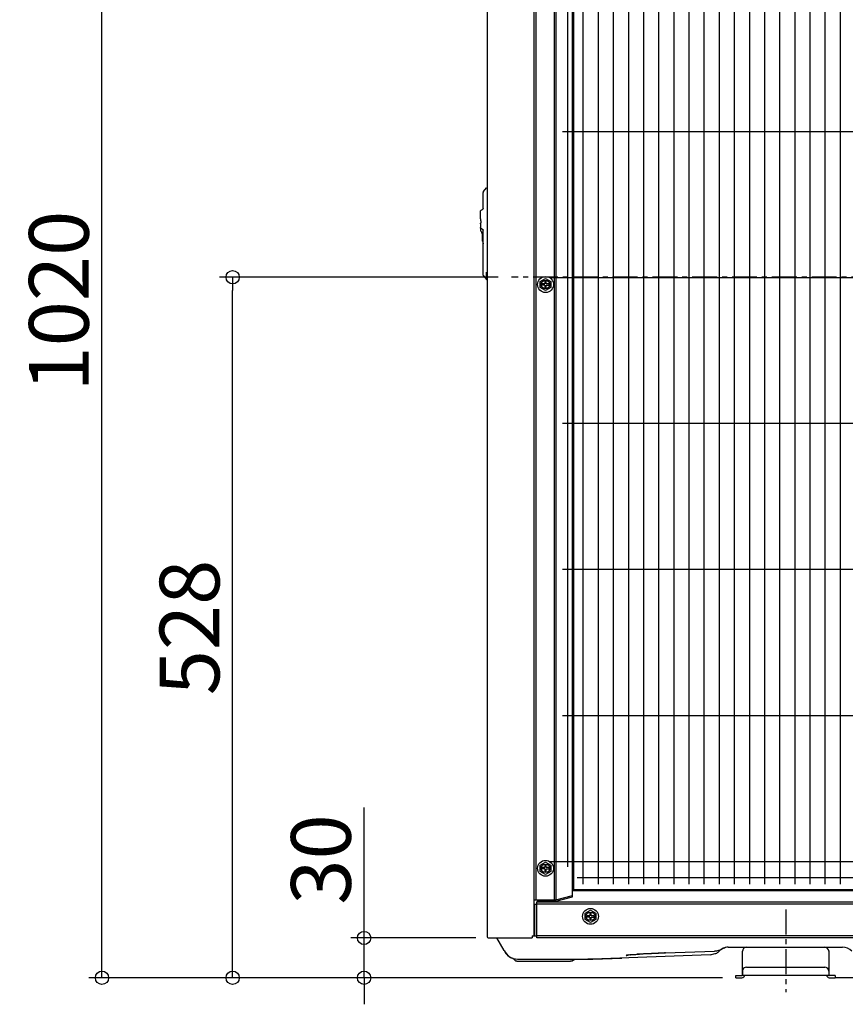
# Model space of a CAD drawing. Extents: x -877 to 3991, y -130 to 1687.
# Drawn here: x -877 to -255, y -20 to 722 of the extents above; entities that cross this region are included whole.
import ezdxf

# ---------------------------------------------------------------- set-up
doc = ezdxf.new("R2010")
doc.units = 0
doc.header["$LTSCALE"] = 50
doc.header["$MEASUREMENT"] = 0
doc.header["$PDMODE"] = 3
doc.header["$PDSIZE"] = -2
doc.linetypes.add('CENTER', pattern=[0.6, 0.375, -0.075, 0.075, -0.075])
doc.layers.get('0').update_dxf_attribs({"linetype": 'CONTINUOUS'})
doc.layers.get('DEFPOINTS').update_dxf_attribs({"linetype": 'CONTINUOUS'})
for name, color, linetype in [('BASIS', 6, 'CENTER'), ('DETAIL', 5, 'CONTINUOUS'), ('OUTLINE', 3, 'CONTINUOUS'), ('SIZE', 30, 'CONTINUOUS')]:
    doc.layers.add(name, color=color, linetype=linetype)
doc.styles.get("Standard").update_dxf_attribs({"font": 'SIMPLEX.shx', "width": 0.8, "height": 45, "bigfont": 'BIGFONT.shx'})
doc.dimstyles.get("Standard").update_dxf_attribs({"dimtxt": 0.18, "dimasz": 0.18, "dimexe": 0.18, "dimexo": 0.0625, "dimgap": 0.09, "dimtad": 0, "dimtih": 1, "dimtoh": 1, "dimdec": 4, "dimzin": 0, "dimdsep": 46, "dimtxsty": 'STANDARD', "dimcen": 0.09, "dimadec": 0, "dimazin": 0, "dimtfac": 1, "dimtdec": 4, "dimtofl": 0, "dimtmove": 0, "dimatfit": 3, "dimfxl": 1, "dimtolj": 1, "dimtzin": 0, "dimarcsym": 0})

# ---------------------------------------------------------------- blocks, each defined once
blk = doc.blocks.new('_ORIGIN')
at = {"color": 0, "linetype": 'ByBlock'}
blk.add_line((0, 0), (-1, 0), dxfattribs=at)
blk.add_circle((0, 0), 0.5, dxfattribs=at)
blk = doc.blocks.new('*D113')
at = {"layer": 'DEFPOINTS', "color": 0, "transparency": 16777216}
for p in [(-617.68, 30), (-523.4, 30), (-337.5, 0)]:
    blk.add_point(p, dxfattribs=at)
at = {"layer": 'SIZE', "transparency": 16777216}
for p, q in [((-617.68, 40), (-617.68, 128.29)), ((-533.4, 30), (-627.68, 30)), ((-617.68, 0), (-617.68, 30)), ((-347.5, 0), (-627.68, 0)), ((-617.68, -10), (-617.68, -20))]:
    blk.add_line(p, q, dxfattribs=at)
at = {"layer": 'SIZE', "transparency": 16777216, "xscale": 10, "yscale": 10, "zscale": 10}
for p, rotation in [((-617.68, 30), 270), ((-617.68, 0), 90)]:
    blk.add_blockref('_ORIGIN', p, dxfattribs=dict(at, rotation=rotation))
at = {"layer": 'SIZE', "transparency": 16777216, "insert": (-650.18, 89.14), "char_height": 45, "attachment_point": 5, "rotation": 90}
blk.add_mtext('\\A1;30', dxfattribs=at)
blk = doc.blocks.new('*D114')
at = {"layer": 'DEFPOINTS', "color": 0, "transparency": 16777216}
for p in [(-716.71, 528), (-506.56, 528), (-337.5, 0)]:
    blk.add_point(p, dxfattribs=at)
at = {"layer": 'SIZE', "transparency": 16777216}
for p, q in [((-516.56, 528), (-726.71, 528)), ((-716.71, 10), (-716.71, 518)), ((-347.5, 0), (-726.71, 0))]:
    blk.add_line(p, q, dxfattribs=at)
at = {"layer": 'SIZE', "transparency": 16777216, "xscale": 10, "yscale": 10, "zscale": 10}
for p, rotation in [((-716.71, 528), 90), ((-716.71, 0), 270)]:
    blk.add_blockref('_ORIGIN', p, dxfattribs=dict(at, rotation=rotation))
at = {"layer": 'SIZE', "transparency": 16777216, "insert": (-749.21, 264), "char_height": 45, "attachment_point": 5, "rotation": 90}
blk.add_mtext('\\A1;528', dxfattribs=at)
blk = doc.blocks.new('*D115')
at = {"layer": 'DEFPOINTS', "color": 0, "transparency": 16777216}
for p in [(-815.19, 1020), (-520, 1020), (-337.5, 0)]:
    blk.add_point(p, dxfattribs=at)
at = {"layer": 'SIZE', "transparency": 16777216}
for p, q in [((-530, 1020), (-825.19, 1020)), ((-815.19, 10), (-815.19, 1010)), ((-347.5, 0), (-825.19, 0))]:
    blk.add_line(p, q, dxfattribs=at)
at = {"layer": 'SIZE', "transparency": 16777216, "xscale": 10, "yscale": 10, "zscale": 10}
for p, rotation in [((-815.19, 1020), 90), ((-815.19, 0), 270)]:
    blk.add_blockref('_ORIGIN', p, dxfattribs=dict(at, rotation=rotation))
at = {"layer": 'SIZE', "transparency": 16777216, "insert": (-847.69, 510), "char_height": 45, "attachment_point": 5, "rotation": 90}
blk.add_mtext('\\A1;1020', dxfattribs=at)

msp = doc.modelspace()

# ---------------------------------------------------------------- linework, layer by layer
at = {"layer": 'BASIS'}
for p, q in [((188.4331, 528), (-506.4988, 528)), ((-299.9239, 51.4737), (-299.9239, -10.8159)), ((262.5, 0), (-262.5, 0))]:
    msp.add_line(p, q, dxfattribs=at)
at = {"layer": 'DETAIL', "color": 5, "linetype": 'Continuous'}
for p, q in [((-489.5, 31.6), (-489.5, 995)), ((-487.9, 58.6947), (-487.9, 994.6)), ((-474.3329, 994.6), (-474.3329, 58.6947)), ((-473.0223, 994.6), (-473.0223, 58.7918)), ((-460.5, 60.9803), (-460.5, 994.6)), ((-459.7, 65.4704), (-459.7, 994.6)), ((-525, 990.9585), (-525, 31.6)), ((-527.766, 592.5994), (-525.5, 595.3)), ((-525.5, 595.3), (-525.2021, 595.3)), ((-525.2021, 595.3), (-525, 595.3)), ((-528, 579.874), (-528, 591.9533)), ((-529, 578.7193), (-528.625, 578.9358)), ((-528.625, 578.9358), (-528.5, 579.008)), ((-528.2929, 579.1669), (-528.5, 579.008)), ((-528.134, 579.374), (-528.2929, 579.1669)), ((-528.0761, 579.4913), (-528.134, 579.374)), ((-528.0341, 579.6152), (-528.0761, 579.4913)), ((-528, 579.874), (-528.0341, 579.6152)), ((-530, 577.5646), (-529.9659, 577.8234)), ((-530, 572.4701), (-530, 577.5646)), ((-529.9888, 572.3314), (-530, 572.4701)), ((-529.9888, 572.3314), (-529.9792, 572.2779)), ((-529.9792, 572.2779), (-529.9656, 572.2185)), ((-529.9659, 577.8234), (-529.9239, 577.9473)), ((-529.9435, 572.1447), (-529.9656, 572.2185)), ((-529.9354, 572.1242), (-529.9435, 572.1447)), ((-529.9285, 572.1135), (-529.9354, 572.1242)), ((-529.9012, 572.0369), (-529.9285, 572.1135)), ((-529.9239, 577.9473), (-529.866, 578.0646)), ((-529.7449, 571.7083), (-529.9012, 572.0369)), ((-529.866, 578.0646), (-529.7071, 578.2717)), ((-529.7326, 571.6795), (-529.7449, 571.7083)), ((-529.6864, 571.5541), (-529.7326, 571.6795)), ((-529.7071, 578.2717), (-529.5, 578.4306)), ((-529.6198, 571.2376), (-529.6864, 571.5541)), ((-529.5, 578.4306), (-529, 578.7193)), ((-529.989, 568.2799), (-530, 568.1423)), ((-529.9888, 568.2611), (-530, 568.1224)), ((-530, 568.1423), (-530, 563.8292)), ((-529.9836, 565.248), (-530, 565.428)), ((-529.989, 568.2799), (-529.9794, 568.3341)), ((-529.9888, 568.2611), (-529.9792, 568.3142)), ((-529.9352, 565.0739), (-529.9836, 565.248)), ((-529.9794, 568.3341), (-529.9664, 568.3914)), ((-529.9792, 568.3142), (-529.9655, 568.3741)), ((-529.9551, 568.4181), (-529.9664, 568.3914)), ((-529.9533, 568.4027), (-529.9655, 568.3741)), ((-529.9313, 568.4937), (-529.9551, 568.4181)), ((-529.9352, 568.4684), (-529.9533, 568.4027)), ((-529.9285, 568.4791), (-529.9352, 568.4684)), ((-529.9239, 565.0453), (-529.9352, 565.0739)), ((-529.9034, 568.5718), (-529.9313, 568.4937)), ((-529.672, 569.2043), (-529.9285, 568.4791)), ((-529.8562, 564.9114), (-529.9239, 565.0453)), ((-529.9034, 568.5718), (-529.8723, 568.6382)), ((-529.7493, 564.7657), (-529.8562, 564.9114)), ((-529.7791, 564.8052), (-529.7493, 564.7657)), ((-529.7071, 564.7209), (-529.7493, 564.7657)), ((-529.6179, 564.6417), (-529.7071, 564.7209)), ((-529.5888, 569.9572), (-529.672, 569.2043)), ((-529.5887, 570.6344), (-529.6198, 571.2376)), ((-529.4662, 564.5433), (-529.6179, 564.6417)), ((-529.5864, 570.2957), (-529.5888, 569.9572)), ((-529.5887, 570.6344), (-529.5864, 570.2957)), ((-529.3827, 564.5041), (-529.4662, 564.5433)), ((-529.2994, 564.4739), (-529.3827, 564.5041)), ((-529.1228, 564.4356), (-529.2994, 564.4739)), ((-529.2517, 564.4666), (-529.1228, 564.4356)), ((-528.8772, 564.4052), (-529.1228, 564.4356)), ((-528.8772, 564.4052), (-528.6057, 564.3317)), ((-528.6057, 564.3317), (-528.5462, 564.3039)), ((-528.5462, 564.3039), (-528.3469, 564.17)), ((-528.3469, 564.17), (-528.2574, 564.0826)), ((-528.2574, 564.0826), (-528.0352, 563.6758)), ((-529.6893, 562.7887), (-529.2779, 562.1612)), ((-529.2779, 562.1612), (-529.0976, 561.7405)), ((-529.0976, 561.7405), (-528.8673, 561.2248)), ((-528.8673, 561.2248), (-528.7023, 560.5706)), ((-528.7023, 560.5706), (-528.5931, 560.1558)), ((-528.5931, 560.1558), (-528.5616, 559.8093)), ((-528.5616, 559.8093), (-528.5637, 559.7829)), ((-528.5637, 559.7829), (-528.5612, 559.4488)), ((-528.5612, 559.4488), (-528.5337, 559.0027)), ((-528.5337, 556.5222), (-528.5337, 559.0027)), ((-528.0352, 563.6758), (-528.0096, 563.5523)), ((-528.0096, 563.5523), (-528.0026, 563.4847)), ((-528.0026, 563.4847), (-528, 563.4127)), ((-528, 529.64), (-528, 563.4127)), ((-528.4826, 555.8563), (-528.5337, 556.5222)), ((-528.4809, 555.838), (-528.4826, 555.8563)), ((-528.4789, 555.8228), (-528.4809, 555.838)), ((-528.4785, 555.8091), (-528.4789, 555.8228)), ((-528.3453, 555.1269), (-528.4785, 555.8091)), ((-528.3453, 555.1269), (-528.2451, 554.7784)), ((-528.2451, 554.7784), (-528.1631, 554.4453)), ((-528.2354, 554.739), (-528.206, 554.6475)), ((-528.206, 554.6475), (-528.1631, 554.4453)), ((-528.1631, 554.4453), (-528, 553.1788)), ((-527.766, 528.9972), (-525.5, 526.2966)), ((-525.4997, 531.7471), (-525.5, 531.7761)), ((-525.4904, 529.7963), (-525.4997, 531.7471)), ((-525.4763, 528.2422), (-525.4904, 529.7963)), ((-525.4534, 527.191), (-525.4763, 528.2422)), ((-525.4331, 526.5538), (-525.4534, 527.191)), ((-484.8732, 524.8094), (-480.8732, 527.1188)), ((-480.8732, 527.1188), (-476.8732, 524.8094)), ((-525.4261, 526.4966), (-525.5, 526.4966)), ((-525.5, 526.3), (-525.2021, 526.3)), ((-525.4261, 526.4966), (-525.4331, 526.5538)), ((-525, 526.5405), (-525.4261, 526.4966)), ((-525.3918, 526.5), (-525, 526.5)), ((-525.2021, 526.3), (-525, 526.3)), ((-484.8732, 520.1906), (-484.8732, 524.8094)), ((-480.8732, 517.8812), (-484.8732, 520.1906)), ((-481.3733, 523.0009), (-483.3232, 522.9975)), ((-483.3228, 522.0004), (-483.3232, 522.9975)), ((-481.3732, 521.9999), (-483.3228, 522.0004)), ((-481.3731, 524.9495), (-481.3733, 523.0009)), ((-481.3732, 521.9999), (-481.3732, 520.0505)), ((-480.3757, 520.05), (-481.3732, 520.0505)), ((-481.3731, 524.9495), (-480.3757, 524.95)), ((-476.8732, 520.1906), (-480.8732, 517.8812)), ((-480.3724, 523.0009), (-480.3757, 524.95)), ((-480.3757, 520.05), (-480.3724, 522)), ((-478.4232, 522.9975), (-480.3724, 523.0009)), ((-480.3724, 522), (-478.4238, 522)), ((-478.4232, 522.9975), (-478.4238, 522)), ((-476.8732, 524.8094), (-476.8732, 520.1906)), ((-484.9, 84.8094), (-480.9, 87.1188)), ((-484.9, 80.1906), (-484.9, 84.8094)), ((-481.4, 83.0009), (-483.35, 82.9975)), ((-483.3496, 82.0004), (-483.35, 82.9975)), ((-481.4, 81.9999), (-483.3496, 82.0004)), ((-481.3999, 84.9495), (-481.4, 83.0009)), ((-481.4, 81.9999), (-481.4, 80.0505)), ((-481.3999, 84.9495), (-480.4025, 84.95)), ((-480.9, 87.1188), (-476.9, 84.8094)), ((-480.3991, 83.0009), (-480.4025, 84.95)), ((-480.4025, 80.05), (-480.3991, 82)), ((-478.45, 82.9975), (-480.3991, 83.0009)), ((-480.3991, 82), (-478.4505, 82)), ((-478.45, 82.9975), (-478.4505, 82)), ((-476.9, 84.8094), (-476.9, 80.1906)), ((-480.9, 77.8812), (-484.9, 80.1906)), ((-480.4025, 80.05), (-481.4, 80.0505)), ((-476.9, 80.1906), (-480.9, 77.8812)), ((-473.1531, 57.794), (-460.5, 60.9803)), ((-473.0223, 58.7918), (-460.5, 61.9378)), ((-459.7, 66.3947), (-460.5, 66.3947)), ((-459.7, 65.4704), (-460.5, 65.4704)), ((135.7, 66.3713), (-459.7, 66.3713)), ((135.7, 65.5834), (-459.7, 65.5834)), ((-489.5, 58.6947), (-474.3329, 58.6947)), ((-489, 55.4131), (-487.4, 55.4131)), ((-489, 31.6), (-489, 55.4131)), ((-487.4, 55.4131), (-487.4, 57.1604)), ((163.4, 57.0463), (-487.4, 57.0463)), ((163.4, 55.4706), (-487.4, 55.4706)), ((-487.4, 31.6), (-487.4, 55.4131)), ((-474.388, 57.6814), (-484.4, 57.6814)), ((-474.3329, 58.6947), (-473.2784, 58.7675)), ((-473.2784, 58.7675), (-473.2013, 58.7742)), ((-473.2013, 58.7742), (-473.0223, 58.7918)), ((-451, 48.6094), (-447, 50.9188)), ((-451, 43.9906), (-451, 48.6094)), ((-447.5, 46.8009), (-449.45, 46.7975)), ((-449.4496, 45.8004), (-449.45, 46.7975)), ((-447.5, 45.7999), (-449.4496, 45.8004)), ((-447.4999, 48.7495), (-447.5, 46.8009)), ((-447.5, 45.7999), (-447.5, 43.8505)), ((-447.4999, 48.7495), (-446.5025, 48.75)), ((-447, 50.9188), (-443, 48.6094)), ((-446.4991, 46.8009), (-446.5025, 48.75)), ((-446.5025, 43.85), (-446.4991, 45.8)), ((-444.55, 46.7975), (-446.4991, 46.8009)), ((-446.4991, 45.8), (-444.5505, 45.8)), ((-444.55, 46.7975), (-444.5505, 45.8)), ((-443, 48.6094), (-443, 43.9906)), ((-447, 41.6812), (-451, 43.9906)), ((-446.5025, 43.85), (-447.5, 43.8505)), ((-443, 43.9906), (-447, 41.6812)), ((-523.4, 30), (-491.1, 30)), ((-512.1073, 20.5935), (-517.5381, 30)), ((-491.1, 31.6), (-489.5, 31.6)), ((-491.1, 31.6), (-491.1, 30)), ((-489.5, 31.6), (-489.3478, 31.6)), ((-489.3478, 31.6), (-487.4, 31.6)), ((163.4, 31.6), (-487.4, 31.6)), ((-487.4, 30), (-487.4, 31.6)), ((163.4, 30), (-487.4, 30)), ((-346.8369, 22.2781), (-348.2502, 21.5145)), ((-346.5412, 22.3909), (-346.9473, 22.2185)), ((-346.0872, 22.566), (-346.9306, 22.2422)), ((-345.7675, 22.6636), (-346.5646, 22.3827)), ((-346.4714, 22.4156), (-345.7112, 22.6772)), ((-345.7675, 22.6636), (-346.0872, 22.566)), ((-345.1431, 22.7974), (-346.0545, 22.559)), ((-345.177, 22.8084), (-345.7675, 22.6636)), ((-345.2048, 22.8039), (-345.7675, 22.6636)), ((-344.9393, 22.8388), (-345.6, 22.7045)), ((-344.2891, 22.9506), (-345.2048, 22.8039)), ((-343.3579, 23), (-345.0709, 22.8254)), ((-343.3579, 23), (-344.2891, 22.9506)), ((-343.3579, 23), (-257.1392, 23)), ((-356.9271, 17.3105), (-445.324, 14.068)), ((-445.297, 14.068), (-423.3651, 14.8726)), ((-420.0103, 16.9233), (-420.2004, 16.8513)), ((-420.2004, 16.8513), (-419.6263, 16.9122)), ((-419.9558, 16.9349), (-420.0103, 16.9233)), ((-419.5215, 17.0042), (-419.9558, 16.9349)), ((-419.6263, 16.9122), (-419.3202, 16.9875)), ((-419.3134, 17.033), (-419.5215, 17.0042)), ((-419.3202, 16.9875), (-418.9573, 17.1113)), ((-418.9232, 17.0823), (-419.3134, 17.033)), ((-418.9573, 17.1113), (-418.874, 17.1447)), ((-417.2806, 17.2531), (-418.9232, 17.0823)), ((-418.874, 17.1447), (-418.1495, 17.5063)), ((-416.5844, 17.3099), (-417.2806, 17.2531)), ((-417.2744, 17.2025), (-416.8331, 17.2425)), ((-416.8331, 17.2425), (-412.8398, 17.5603)), ((-416.2543, 17.3398), (-416.5844, 17.3099)), ((-415.6518, 17.3779), (-416.2543, 17.3398)), ((-412.4512, 17.6327), (-415.6518, 17.3779)), ((-412.8398, 17.5603), (-407.3223, 17.9182)), ((-411.763, 17.6718), (-412.4512, 17.6327)), ((-407.176, 17.9692), (-411.763, 17.6718)), ((-407.3223, 17.9182), (-401.0129, 18.2567)), ((-406.4364, 18.0067), (-407.176, 17.9692)), ((-401.0815, 18.294), (-406.4364, 18.0067)), ((-391.1931, 18.7139), (-401.0815, 18.294)), ((-401.0129, 18.2567), (-390.3897, 18.7057)), ((-390.5241, 18.7005), (-391.1931, 18.7139)), ((-390.3897, 18.7057), (-353.4552, 20.0326)), ((-356.9271, 17.3105), (-353.0381, 18.194)), ((-352.7385, 20.0808), (-353.4552, 20.0326)), ((-352.0222, 20.1754), (-352.7385, 20.0808)), ((-351.3107, 20.3167), (-352.0222, 20.1754)), ((-350.6088, 20.5042), (-351.3107, 20.3167)), ((-350.8333, 19.3244), (-349.4804, 20.521)), ((-350.6088, 20.5042), (-349.9207, 20.7369)), ((-349.989, 20.1909), (-349.4804, 20.521)), ((-349.9207, 20.7369), (-348.6032, 21.331)), ((-349.5016, 20.5002), (-349.5211, 20.485)), ((-349.5016, 20.5002), (-349.4804, 20.521)), ((-348.6692, 21.2159), (-349.4804, 20.521)), ((-348.6942, 21.1945), (-347.9791, 21.661)), ((-348.2502, 21.5145), (-348.6692, 21.2159)), ((-348.6032, 21.331), (-347.9815, 21.6875)), ((-347.8895, 21.7435), (-347.9815, 21.6875)), ((-346.9306, 22.2422), (-347.9194, 21.8572)), ((-347.795, 21.7994), (-347.8895, 21.7435)), ((-347.6483, 21.8832), (-347.795, 21.7994)), ((-347.3367, 22.0492), (-347.6483, 21.8832)), ((-347.1697, 22.1318), (-347.3367, 22.0492)), ((-347.0528, 22.187), (-347.1697, 22.1318)), ((-346.9306, 22.2422), (-347.0528, 22.187)), ((-332.2716, 20.7379), (-332.5, 20)), ((-332.5, 5.609), (-332.5, 20)), ((-267.7284, 20.7379), (-267.5, 20)), ((-267.5, 20), (-267.5, 2)), ((-504.1414, 13.1444), (-505.6936, 14.6965)), ((-503.2656, 12.6077), (-504.1414, 13.1444)), ((-502.5858, 12.5), (-503.2656, 12.6077)), ((-502.5858, 12.5), (-462.0124, 12.5)), ((-502.058, 14.0112), (-449.007, 14)), ((-460.7344, 12.6077), (-462.0124, 12.5)), ((-459.8586, 13.1444), (-460.7344, 12.6077)), ((-459.8586, 13.1444), (-459.5302, 13.4728)), ((-459.5302, 13.4728), (-458.8136, 13.9119)), ((-458.8136, 13.9119), (-458.2574, 14)), ((-445.6284, 14.1146), (-449.0337, 14)), ((-449.0337, 14), (-447.4629, 14.0365)), ((-449.007, 14), (-445.297, 14.068)), ((-447.4629, 14.0365), (-446.6728, 14.0635)), ((-446.6728, 14.0635), (-445.9782, 14.0952)), ((-445.9782, 14.0952), (-445.324, 14.068)), ((-445.324, 14.068), (-445.3259, 14.1359)), ((-332.4781, 8.0901), (-332.5, 7.8577)), ((-329.3477, 8), (-330.478, 7.8361)), ((-329.3477, 8), (-270.5, 8)), ((-267.5219, 8.0901), (-267.5, 7.8577)), ((-337.5, 1.6), (-332.9, 1.6)), ((-337.5, 0), (-337.5, 1.6)), ((-337.5, 0), (-332.9, 0)), ((-332.5, 5.609), (-332.4781, 5.3616)), ((-332.5, 5), (-332.5, 2)), ((-332.5, 2), (-267.5, 2)), ((-262.5, 1.6), (-267.1, 1.6)), ((-267.1, 0), (-262.5, 0)), ((-262.5, 1.6), (-262.5, 0))]:
    msp.add_line(p, q, dxfattribs=at)
at = {"layer": 'DETAIL', "color": 5}
for p, q in [((-452.7, 984.8823), (-452.7, 70.5177)), ((-441.3, 984.8823), (-441.3, 70.5177)), ((-429.9, 984.8823), (-429.9, 70.5177)), ((-418.5, 984.8823), (-418.5, 70.5177)), ((-407.1, 984.8823), (-407.1, 70.5177)), ((-395.7, 984.8823), (-395.7, 70.5177)), ((-384.3, 984.8823), (-384.3, 70.5177)), ((-372.9, 984.8823), (-372.9, 70.5177)), ((-361.5, 984.8823), (-361.5, 70.5177)), ((-350.1, 984.8823), (-350.1, 70.5177)), ((-338.7, 984.8823), (-338.7, 70.5177)), ((-327.3, 984.8823), (-327.3, 70.5177)), ((-315.9, 984.8823), (-315.9, 70.5177)), ((-304.5, 984.8823), (-304.5, 70.5177)), ((-293.1, 984.8823), (-293.1, 70.5177)), ((-281.7, 984.8823), (-281.7, 70.5177)), ((-270.3, 984.8823), (-270.3, 70.5177)), ((-258.9, 984.8823), (-258.9, 70.5177)), ((-464.1, 83.7), (-464.1, 971.7)), ((144, 637.7), (-468, 637.7)), ((-477.8799, 527.7), (153.8799, 527.7)), ((144, 417.7), (-468, 417.7)), ((144, 307.7), (-468, 307.7)), ((-468, 197.7), (144, 197.7)), ((-477.9067, 87.7), (153.8532, 87.7)), ((133, 75.326), (-457, 75.326))]:
    msp.add_line(p, q, dxfattribs=at)
at = {"layer": 'DETAIL', "color": 5, "linetype": 'Continuous'}
for centre, radius in [((-480.8732, 522.5), 6), ((-480.8732, 522.5), 3.25), ((-480.9, 82.5), 6), ((-480.9, 82.5), 3.25), ((-447, 46.3), 6), ((-447, 46.3), 3.25)]:
    msp.add_circle(centre, radius, dxfattribs=at)
for centre, radius, start, end in [((-527, 591.9566), 1, 140, 180), ((-527, 591.9533), 1, 140, 180), ((-528.1023, 563.8292), 1.8977, 180, 213.2508297), ((-527, 529.64), 1, 180, 220), ((-523.4, 31.6), 1.6, 180, 270), ((-329.5, 20), 3, 90, 180), ((-270.5, 20), 3, 0, 90), ((-257.1392, 13), 10, 45, 90), ((-501.7996, 25.368), 11.3597, 204.8535585, 268.6965804), ((-354.1457, 23.0698), 5, 282.798868, 311.4900443), ((-329.5, 5), 3, 109.0254874, 179.9999958), ((-270.5, 5), 3, 0, 90), ((-332.9, 2), 2, 270, 0), ((-332.9, 2), 0.4, 270, 0), ((-267.1, 2), 2, 180, 270), ((-267.1, 2), 0.4, 180, 270)]:
    msp.add_arc(centre, radius, start, end, dxfattribs=at)
for points, knots in [([(-484.4, 57.6814), (-484.6591, 57.6782), (-485.1601, 57.6721), (-485.8663, 57.6196), (-486.4816, 57.5478), (-486.937, 57.4358), (-487.2789, 57.352), (-487.3691, 57.2093), (-487.4, 57.1604)], [0, 0, 0, 0, 0.24958002, 0.48269163, 0.68411768, 0.84119766, 0.94562733, 1, 1, 1, 1]), ([(-474.388, 57.6814), (-474.2682, 57.6827), (-474.0355, 57.6854), (-473.7035, 57.708), (-473.4104, 57.7394), (-473.2328, 57.7771), (-473.1531, 57.794)], [0, 0, 0, 0, 0.28913826, 0.56198679, 0.80330835, 1, 1, 1, 1]), ([(-449.0337, 14), (-448.745, 14.0012), (-448.1678, 14.0037), (-447.5907, 14.021), (-447.3022, 14.0296)], [0, 0, 0, 0, 0.49996336, 1, 1, 1, 1])]:
    msp.add_open_spline(points, degree=3, knots=knots, dxfattribs=at)
at = {"layer": 'OUTLINE', "color": 3, "linetype": 'Continuous'}
for p, q in [((-525, 990.9585), (-525, 595.3)), ((-527.766, 592.5994), (-525.5, 595.3)), ((-525.5, 595.3), (-525.2021, 595.3)), ((-525.2021, 595.3), (-525, 595.3)), ((-528, 579.874), (-528, 591.9533)), ((-529, 578.7193), (-528.625, 578.9358)), ((-528.625, 578.9358), (-528.5, 579.008)), ((-528.2929, 579.1669), (-528.5, 579.008)), ((-528.134, 579.374), (-528.2929, 579.1669)), ((-528.0761, 579.4913), (-528.134, 579.374)), ((-528.0341, 579.6152), (-528.0761, 579.4913)), ((-528, 579.874), (-528.0341, 579.6152)), ((-530, 577.5646), (-529.9659, 577.8234)), ((-530, 572.4701), (-530, 577.5646)), ((-529.9888, 572.3314), (-530, 572.4701)), ((-529.9888, 572.3314), (-529.9792, 572.2779)), ((-529.9792, 572.2779), (-529.9656, 572.2185)), ((-529.9659, 577.8234), (-529.9239, 577.9473)), ((-529.9435, 572.1447), (-529.9656, 572.2185)), ((-529.9354, 572.1242), (-529.9435, 572.1447)), ((-529.9285, 572.1135), (-529.9354, 572.1242)), ((-529.9012, 572.0369), (-529.9285, 572.1135)), ((-529.9239, 577.9473), (-529.866, 578.0646)), ((-529.7449, 571.7083), (-529.9012, 572.0369)), ((-529.866, 578.0646), (-529.7071, 578.2717)), ((-529.7326, 571.6795), (-529.7449, 571.7083)), ((-529.6864, 571.5541), (-529.7326, 571.6795)), ((-529.7071, 578.2717), (-529.5, 578.4306)), ((-529.6198, 571.2376), (-529.6864, 571.5541)), ((-529.5, 578.4306), (-529, 578.7193)), ((-529.989, 568.2799), (-530, 568.1423)), ((-529.9888, 568.2611), (-530, 568.1224)), ((-530, 568.1423), (-530, 563.8292)), ((-529.989, 568.2799), (-529.9794, 568.3341)), ((-529.9888, 568.2611), (-529.9792, 568.3142)), ((-529.9794, 568.3341), (-529.9664, 568.3914)), ((-529.9792, 568.3142), (-529.9655, 568.3741)), ((-529.9551, 568.4181), (-529.9664, 568.3914)), ((-529.9533, 568.4027), (-529.9655, 568.3741)), ((-529.9313, 568.4937), (-529.9551, 568.4181)), ((-529.9352, 568.4684), (-529.9533, 568.4027)), ((-529.9285, 568.4791), (-529.9352, 568.4684)), ((-529.9034, 568.5718), (-529.9313, 568.4937)), ((-529.672, 569.2043), (-529.9285, 568.4791)), ((-529.9034, 568.5718), (-529.8723, 568.6382)), ((-529.5888, 569.9572), (-529.672, 569.2043)), ((-529.5887, 570.6344), (-529.6198, 571.2376)), ((-529.5864, 570.2957), (-529.5888, 569.9572)), ((-529.5887, 570.6344), (-529.5864, 570.2957)), ((-529.6893, 562.7887), (-529.2779, 562.1612)), ((-529.2779, 562.1612), (-529.0976, 561.7405)), ((-529.0976, 561.7405), (-528.8673, 561.2248)), ((-528.8673, 561.2248), (-528.7023, 560.5706)), ((-528.7023, 560.5706), (-528.5931, 560.1558)), ((-528.5931, 560.1558), (-528.5616, 559.8093)), ((-528.5616, 559.8093), (-528.5637, 559.7829)), ((-528.5637, 559.7829), (-528.5612, 559.4488)), ((-528.5612, 559.4488), (-528.5337, 559.0027)), ((-528.5337, 556.5222), (-528.5337, 559.0027)), ((-528.4826, 555.8563), (-528.5337, 556.5222)), ((-528.4809, 555.838), (-528.4826, 555.8563)), ((-528.4789, 555.8228), (-528.4809, 555.838)), ((-528.4785, 555.8091), (-528.4789, 555.8228)), ((-528.3453, 555.1269), (-528.4785, 555.8091)), ((-528.3453, 555.1269), (-528.2451, 554.7784)), ((-528.2451, 554.7784), (-528.1631, 554.4453)), ((-528.1631, 554.4453), (-528, 553.1788)), ((-528, 529.64), (-528, 553.1788)), ((-527.766, 528.9972), (-525.5, 526.2966)), ((-525.5, 526.3), (-525.2021, 526.3)), ((-525.2021, 526.3), (-525, 526.3)), ((-525, 526.3), (-525, 31.6)), ((-523.4, 30), (-517.5381, 30)), ((-512.1073, 20.5935), (-517.5381, 30)), ((-346.5412, 22.3909), (-346.9473, 22.2185)), ((-346.5412, 22.3909), (-346.0545, 22.559)), ((-345.0137, 22.8312), (-346.0545, 22.559)), ((-343.3579, 23), (-345.0137, 22.8312)), ((-343.3579, 23), (-329.5, 23)), ((-270.5, 23), (-257.1392, 23)), ((-356.9271, 17.3105), (-445.324, 14.068)), ((-356.9271, 17.3105), (-353.0381, 18.194)), ((-350.8333, 19.3244), (-349.4804, 20.521)), ((-349.5016, 20.5002), (-349.5211, 20.485)), ((-349.5016, 20.5002), (-349.4804, 20.521)), ((-348.6941, 21.1946), (-349.4804, 20.521)), ((-348.6942, 21.1945), (-347.9791, 21.661)), ((-346.9473, 22.2185), (-347.9792, 21.661)), ((-332.5, 2), (-332.5, 20)), ((-267.5, 20), (-267.5, 2)), ((-504.1414, 13.1444), (-505.6936, 14.6965)), ((-503.2656, 12.6077), (-504.1414, 13.1444)), ((-502.5858, 12.5), (-503.2656, 12.6077)), ((-502.5858, 12.5), (-462.0124, 12.5)), ((-460.7344, 12.6077), (-462.0124, 12.5)), ((-459.8586, 13.1444), (-460.7344, 12.6077)), ((-459.8586, 13.1444), (-459.5302, 13.4728)), ((-459.5302, 13.4728), (-458.8136, 13.9119)), ((-458.8136, 13.9119), (-458.2574, 14)), ((-458.2574, 14.002), (-449.007, 14)), ((-449.007, 14), (-445.297, 14.068)), ((-332.4781, 8.0901), (-332.5, 7.8577)), ((-337.5, 1.6), (-332.9, 1.6)), ((-337.5, 0), (-337.5, 1.6)), ((-337.5, 0), (-332.9, 0)), ((-330.9, 2), (-269.1, 2)), ((-262.5, 1.6), (-267.1, 1.6)), ((-267.1, 0), (-262.5, 0)), ((-262.5, 1.6), (-262.5, 0))]:
    msp.add_line(p, q, dxfattribs=at)
for centre, radius, start, end in [((-527, 591.9566), 1, 140, 180), ((-527, 591.9533), 1, 140, 180), ((-528.1023, 563.8292), 1.8977, 180, 213.2508297), ((-527, 529.64), 1, 180, 220), ((-523.4, 31.6), 1.6, 180, 270), ((-329.5, 20), 3, 90, 180), ((-270.5, 20), 3, 0, 90), ((-257.1392, 13), 10, 45, 90), ((-501.7996, 25.368), 11.3597, 204.8535585, 249.9531813), ((-354.1457, 23.0698), 5, 282.798868, 311.4900443), ((-332.9, 2), 2, 270, 0), ((-332.9, 2), 0.4, 270, 0), ((-267.1, 2), 2, 180, 270), ((-267.1, 2), 0.4, 180, 270)]:
    msp.add_arc(centre, radius, start, end, dxfattribs=at)

# ---------------------------------------------------------------- dimensions: what is measured, and where the dimension line sits
at = {"layer": 'SIZE'}
for base, p2, picture, middle in [((-815.1932, 1020), (-520, 1020), '*D115', (-847.6932, 510)), ((-716.7087, 528), (-506.5613, 528), '*D114', (-749.2087, 264)), ((-617.6821, 30), (-523.4, 30), '*D113', (-650.1821, 89.1429))]:
    dim = msp.add_linear_dim(base=base, p1=(-337.5, 0), p2=p2, angle=90, dimstyle='STANDARD', override={"dimtxt": 45, "dimasz": 10, "dimexe": 10, "dimexo": 10, "dimgap": 10, "dimtad": 1, "dimtih": 0, "dimtoh": 0, "dimdec": 3, "dimzin": 8, "dimblk": 'ORIGIN', "dimcen": 0.082, "dimclrd": 256, "dimclre": 256, "dimclrt": 256, "dimtdec": 3, "dimtofl": 1, "dimldrblk": 'ORIGIN', "dimlwd": -1, "dimlwe": -1}, dxfattribs=at)
    dim.commit()
    dim.dimension.update_dxf_attribs({"geometry": picture, "text_midpoint": middle})

doc.saveas('drawing.dxf')
